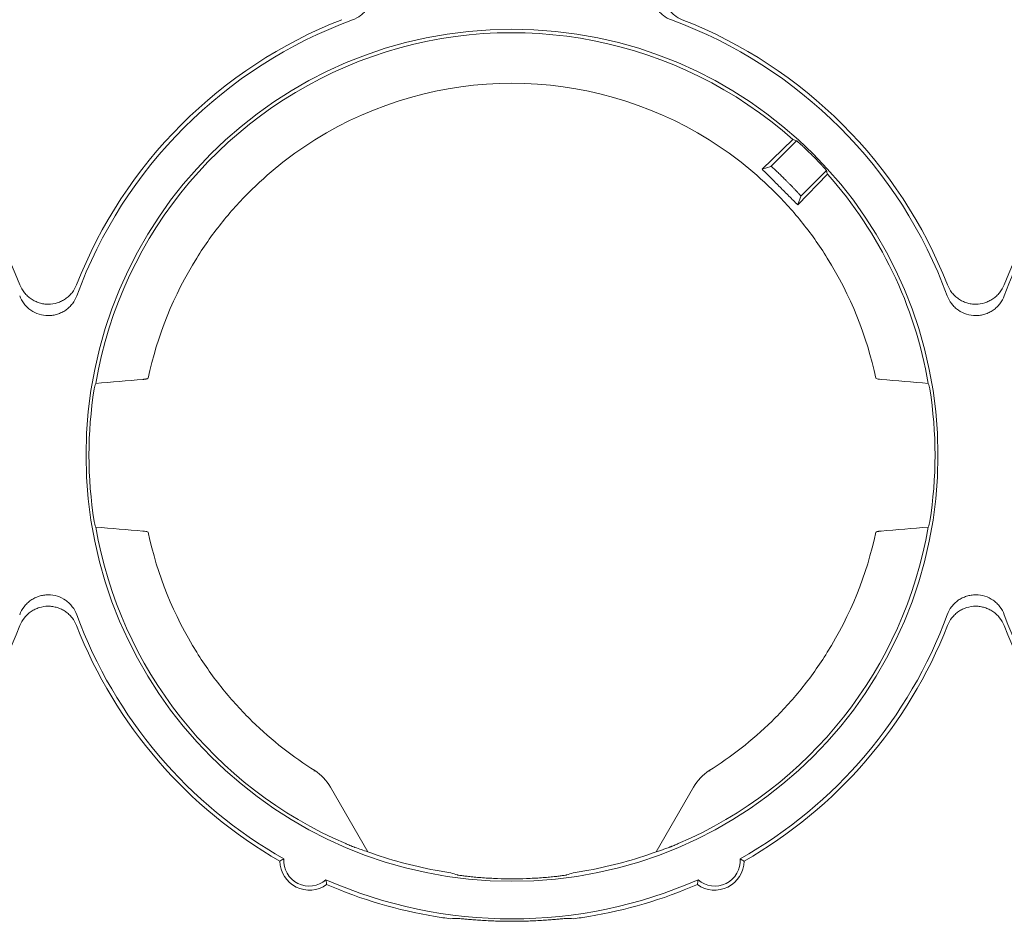
# Paper-space layout 'Sheet 1' of a CAD drawing. Units: inches. Extents: x 0 to 2.83, y 0 to 1.83.
# Drawn here: x 1.2 to 1.28, y 1.25 to 1.32 of the extents above; entities that cross this region are included whole.
import ezdxf

# ---------------------------------------------------------------- set-up
doc = ezdxf.new("R2010")
doc.units = ezdxf.units.IN
doc.header["$MEASUREMENT"] = 0

psp = doc.layouts.new('Sheet 1')

# ---------------------------------------------------------------- linework, layer by layer
at = {"color": 7, "linetype": 'Continuous', "lineweight": 15}
for p, q in [((1.266876687410499, 1.309086948561053), (1.264394580864546, 1.306689754306124)), ((1.267176714124049, 1.309000998038663), (1.265101058469874, 1.306925342384487)), ((1.26844415974779, 1.307814095506658), (1.26840575546208, 1.307852499801452)), ((1.265101058469874, 1.306925342384487), (1.264394580654821, 1.30668975410346)), ((1.267517002335367, 1.304509398518993), (1.269592657703935, 1.306585053884995)), ((1.26728141406289, 1.303802920726207), (1.269678608178583, 1.306285027126268)), ((1.266369027019189, 1.305738962778056), (1.266330622728937, 1.305777367068309)), ((1.267281414061208, 1.303802920724536), (1.267517002335367, 1.304509398518993)), ((1.214649134553753, 1.289749845113763), (1.214711676763725, 1.289777393159534)), ((1.273647143438198, 1.289749845113764), (1.273584601228228, 1.289777393159534)), ((1.214649133520531, 1.277363129380631), (1.214711675723703, 1.277335581334859)), ((1.273647144471423, 1.277363129380632), (1.273584602268251, 1.27733558133486)), ((1.229455020382226, 1.256712838322468), (1.232481584446507, 1.251470675590774)), ((1.255814693545448, 1.251470675590775), (1.258841257609727, 1.256712838322467))]:
    psp.add_line(p, q, dxfattribs=at)
psp.add_circle((1.244148138995977, 1.283556484786575), 0.03446825433060074, dxfattribs=at)
for centre, radius, start, end in [((1.169098918195451, 1.283556487247205), 0.03783259410801099, 21.36311238149877, 68.63687509483668), ((1.244148138995977, 1.283556484786575), 0.03783259410801085, 111.3631050741697, 158.6368838614026), ((1.244148138995977, 1.283556484786575), 0.03750533634777337, 110.1296331577053, 159.8703554552989), ((1.244148138995977, 1.283556484786575), 0.03750533634777348, 20.12964454470116, 69.87035807572599), ((1.244148138995977, 1.283556484786575), 0.03783259410801103, 21.36311613859741, 68.63688615926166), ((1.319197359796503, 1.283556487247205), 0.03783259410801113, 111.3631161385994, 158.6368876185017), ((1.319197359796503, 1.283556487247205), 0.03750533634777353, 110.1296445447039, 159.8703592123984), ((1.244148138995977, 1.283556484786575), 0.03418174210957916, 48.32285914237728, 170.2095789372341), ((1.244148138995977, 1.283556484786575), 0.03008662509713461, 57.99748706744251, 122.0025129325571), ((1.244148138995977, 1.283556484786575), 0.03418174210957921, 9.790421062765873, 41.67712722441725), ((1.244148138995977, 1.283556484786575), 0.03008662509713447, 147.9974870674413, 168.0670678490168), ((1.244148138995977, 1.283556484786575), 0.03008662509713468, 11.93293215098313, 32.00251293255691), ((1.244148138995977, 1.283556484786575), 0.03422689093818635, 170.9906203125668, 189.0093713463733), ((1.244148138995977, 1.283556484786575), 0.03422689093818646, 350.9906286536295, 9.009379687433253), ((1.244148138995977, 1.283556484786575), 0.03418174210957934, 189.7904126918191, 246.8183517297635), ((1.244148138995977, 1.283556484786575), 0.03008662509713461, 191.9329225721691, 212.0025129325583), ((1.244148138995977, 1.283556484786575), 0.03418174210957934, 293.1816482702382, 350.2095873081842), ((1.244148138995977, 1.283556484786575), 0.0300866250971348, 327.9974870674436, 348.0670774278334), ((1.244148138995977, 1.283556484786575), 0.03750533634777334, 200.1296407876036, 240.5344018570802), ((1.244148138995977, 1.283556484786575), 0.03750533634777347, 299.4655981429214, 339.8703592123984), ((1.319197359796503, 1.283556487247205), 0.03750533634777347, 200.1296445447015, 240.5344024821936), ((1.169098918195451, 1.283556487247205), 0.03783259410801065, 299.7649974022668, 338.6368838614033), ((1.244148138995977, 1.283556484786575), 0.03783259410801082, 201.363112381499, 240.2350025974062), ((1.244148138995977, 1.283556484786575), 0.03783259410801078, 299.7649974022674, 338.6368876185034), ((1.319197359796503, 1.283556487247205), 0.03783259410801094, 201.3631161385985, 240.235002477663), ((1.227743939520911, 1.250748085836444), 0.002050524934383901, 175.6835515827026, 311.1863460631448), ((1.244148138995977, 1.283556484786575), 0.03414099657036294, 250.0184902548421, 259.5018176492687), ((1.244148138995977, 1.283556484786575), 0.03414099657018182, 280.4981823507574, 289.9815097451624), ((1.260552338471042, 1.250748085836444), 0.002050524934383901, 228.8136539368615, 4.316448417297384), ((1.227743939520911, 1.250748085836444), 0.002377782695181947, 180.7927775769491, 306.0771200662454), ((1.260552338471042, 1.250748085836444), 0.002377782695182035, 233.922879931104, 359.2072224204003), ((1.244148138995977, 1.283556484786575), 0.03426826318407829, 268.0364535769318, 271.9635464230353), ((1.244148138995977, 1.283556484786575), 0.03750533634758652, 246.3354957887654, 293.6645042112365), ((1.244148138995977, 1.283556484786575), 0.03783259410801089, 246.6348950481112, 260.5361465303787), ((1.244148138995977, 1.283556484786575), 0.03783259410801082, 279.4638534695967, 293.365104951562), ((1.244148138995977, 1.283556484786575), 0.03770532749429568, 268.2155032878217, 271.7844967121574)]:
    psp.add_arc(centre, radius, start, end, dxfattribs=at)
for centre, major_axis, ratio, start_param, end_param in [((1.26072641260466, 1.266978211177892), (-0.03315907262913464, 0.03315907262913731), 0.8660473883121684, 5.278544549263857, 5.285455869178862), ((1.227569863473865, 1.300134760308687), (0.03315907645628724, -0.0331590764562848), 0.8660473883123774, 0.9977292377332211, 1.004640557690596), ((1.244148138995977, 1.280054226396225), (9.992007221626409e-15, 0.03511086840560806), 0.9950126761823092, 1.302288036317997, 1.315634367787729), ((1.244148138995977, 1.280054226396225), (9.992007221626409e-15, 0.03511086840560806), 0.9950126761823092, 4.967550939392439, 4.980897270862168), ((1.244148138995977, 1.287058743127468), (-9.992007221626409e-15, 0.03511086790978801), 0.9950126761823118, 1.825958143176978, 1.839304474324481), ((1.244148138995977, 1.287058743127468), (-9.992007221626409e-15, 0.03511086790978801), 0.9950126761823055, 4.443880832854582, 4.457227164002077), ((1.244431323311308, 1.283556484786575), (0.03419485789455545, 0), 0.9999657078878599, 4.521024315338844, 4.558779858811), ((1.250138323908643, 1.283556484786575), (0.03597307728409627, 0), 0.9860383208802337, 4.403407180258481, 4.419130645538138), ((1.238157954083311, 1.283556484786575), (0.03597307728409338, 0), 0.9860383208802265, 5.005647315129547, 5.021370780511947), ((1.243835233981083, 1.283556484786575), (0.03778366929062815, 0), 0.999965707887845, 4.555388010937181, 4.589382616316067), ((1.237811584329298, 1.283556484786575), (0.03805314427896889, 0), 0.986038320880234, 4.74886525669022, 4.763073900818561), ((1.250484693662656, 1.283556484786575), (0.038053144278972, 0), 0.9860383208802294, 4.661704059950404, 4.675912703489269), ((1.24446104401087, 1.283556484786575), (0.03778366929062815, 0), 0.9999657078878509, 4.835395343851555, 4.869389949831763)]:
    psp.add_ellipse(centre, major_axis=major_axis, ratio=ratio, start_param=start_param, end_param=end_param, dxfattribs=at)
for points, knots in [([(1.23124085244854, 1.323391335123115), (1.231477824438728, 1.323304476647302), (1.231695685192311, 1.323184239026961), (1.231994233257423, 1.322954554058649), (1.232088131741705, 1.322870053300726), (1.232260146133762, 1.322689877862996), (1.232339036566706, 1.322593630744978), (1.232482404546513, 1.322388662478644), (1.232546990948171, 1.322279364329488), (1.232657223300585, 1.322055388024426), (1.232703526166479, 1.321939921037319), (1.232778547550619, 1.321702046080157), (1.232807376279726, 1.321578538267262), (1.232845419616661, 1.321331011726931), (1.2328548808578, 1.321206880148866), (1.232855076587872, 1.32083339949453), (1.23281637935979, 1.320580942080761), (1.232667182880736, 1.320106208734096), (1.232554447572265, 1.319876915774214), (1.232340727553692, 1.319570791319949), (1.232261934918835, 1.319474328527136), (1.232088902317467, 1.319292812995998), (1.231994762960797, 1.319208155852977), (1.231698597508087, 1.318979983717359), (1.231477824214207, 1.318857718168068), (1.231240852095401, 1.318770859686202)], [0, 0, 0, 0, 0.1249999999999975, 0.1249999999999975, 0.1874999999999963, 0.1874999999999963, 0.249999999999995, 0.249999999999995, 0.3124999999999938, 0.3124999999999938, 0.3749999999999925, 0.3749999999999925, 0.4374999999999912, 0.4374999999999912, 0.49999999999999, 0.49999999999999, 0.6249999999999989, 0.6249999999999989, 0.7500000000000079, 0.7500000000000079, 0.8125000000000077, 0.8125000000000077, 0.8750000000000073, 0.8750000000000073, 1, 1, 1, 1]), ([(1.257055431285222, 1.318770857711068), (1.256818459295006, 1.31885771618685), (1.256600598541392, 1.318977953807167), (1.256302050476228, 1.319207638775453), (1.256208151991928, 1.319292139533369), (1.256036137599837, 1.319472314971087), (1.255957247166876, 1.319568562089102), (1.255813879187035, 1.319773530355433), (1.25574929278536, 1.319882828504588), (1.255639060432915, 1.320106804809653), (1.255592757567007, 1.320222271796762), (1.255517736182838, 1.320460146753933), (1.255488907453718, 1.320583654566835), (1.255450864116759, 1.320831181107177), (1.255441402875609, 1.320955312685248), (1.255441207145509, 1.32132879333961), (1.255479904373578, 1.321581250753397), (1.255629100852618, 1.322055984100101), (1.255741836161087, 1.322285277060003), (1.255955556179665, 1.322591401514293), (1.256034348814526, 1.322687864307116), (1.256207381415904, 1.322869379838272), (1.256301520772576, 1.322954036981297), (1.256597686225302, 1.323182209116931), (1.256818459519202, 1.323304474666234), (1.257055431638024, 1.323391333148104)], [0, 0, 0, 0, 0.1250000000000101, 0.1250000000000101, 0.1875000000000117, 0.1875000000000117, 0.2500000000000133, 0.2500000000000133, 0.3125000000000149, 0.3125000000000149, 0.3750000000000165, 0.3750000000000165, 0.4375000000000182, 0.4375000000000182, 0.5000000000000198, 0.5000000000000198, 0.6250000000000344, 0.6250000000000344, 0.750000000000049, 0.750000000000049, 0.8125000000000385, 0.8125000000000385, 0.8750000000000281, 0.8750000000000281, 1, 1, 1, 1]), ([(1.25792969492311, 1.3233725695054), (1.257698659684785, 1.323282199362871), (1.25748679516276, 1.323159957673291), (1.257197269389363, 1.322929594244445), (1.257106109235523, 1.322845056178229), (1.256939418450358, 1.3226655705063), (1.256863085705056, 1.322570017637562), (1.25672456129167, 1.322367195907709), (1.256662108068285, 1.322259129318339), (1.256555524328904, 1.322037804034714), (1.256510848777125, 1.32192395282975), (1.256438579950976, 1.321689928935298), (1.256410863006831, 1.321568776917378), (1.256374186458115, 1.321324804565577), (1.256365154212337, 1.321202660180673), (1.256365263639098, 1.320835764502122), (1.256402845281754, 1.32058746558695), (1.25651132618378, 1.320236950988878), (1.256556095963604, 1.320122969497072), (1.256663280166167, 1.319900861174788), (1.256725639344375, 1.319793265962345), (1.256863942757358, 1.319591070487255), (1.2569403042091, 1.319495541693463), (1.257107554102796, 1.319315705028196), (1.25719921341101, 1.319230928672094), (1.257487398989227, 1.319001997117937), (1.257698659484835, 1.318879991344532), (1.25792969457317, 1.318789621219992)], [0, 0, 0, 0, 0.1250000000000019, 0.1250000000000019, 0.1875000000000029, 0.1875000000000029, 0.2500000000000038, 0.2500000000000038, 0.3125000000000048, 0.3125000000000048, 0.3750000000000058, 0.3750000000000058, 0.4375000000000067, 0.4375000000000067, 0.5000000000000077, 0.5000000000000077, 0.6249999999999979, 0.6249999999999979, 0.6875000000000056, 0.6875000000000056, 0.7500000000000132, 0.7500000000000132, 0.8125000000000208, 0.8125000000000208, 0.8750000000000284, 0.8750000000000284, 1, 1, 1, 1]), ([(1.228203537719739, 1.309070690631037), (1.226463126187972, 1.307983054664636), (1.224732824811127, 1.306652969102865), (1.222288992043406, 1.304261120860942), (1.221500138561569, 1.303398225383215), (1.220001012790118, 1.301543782793213), (1.21929080749811, 1.300552202174317), (1.218633933151516, 1.299501086062814)], [0, 0, 0, 0, 0.4999999999999911, 0.4999999999999911, 0.7499999999999956, 0.7499999999999956, 1, 1, 1, 1]), ([(1.269662344840438, 1.299501086062813), (1.269005470493844, 1.300552202174316), (1.268295265201837, 1.301543782793213), (1.266796139430386, 1.303398225383215), (1.266007285948549, 1.304261120860942), (1.263563453180827, 1.306652969102865), (1.261833151803982, 1.307983054664636), (1.260092740272215, 1.309070690631037)], [0, 0, 0, 0, 0.25, 0.25, 0.5, 0.5, 1, 1, 1, 1]), ([(1.268405755462152, 1.307852499801524), (1.268328043315697, 1.307930089128098), (1.268251180435236, 1.308005955171641), (1.268099122602525, 1.308154423362442), (1.268023152638743, 1.308227761451625), (1.26787724180597, 1.308367135498589), (1.26780761168867, 1.308432896209096), (1.267675088739042, 1.308556837858905), (1.267611840864569, 1.308615332303078), (1.267497641666105, 1.308719966606499), (1.267446005873245, 1.308766753182809), (1.267354063584301, 1.308849279986963), (1.267314330662374, 1.308884499198896), (1.26721751248789, 1.308969308942611), (1.267180916138121, 1.308999779579491), (1.267176714124042, 1.309000998038655)], [0, 0, 0, 0, 0.1249999999999995, 0.1249999999999995, 0.249999999999999, 0.249999999999999, 0.3749999999999985, 0.3749999999999985, 0.499999999999998, 0.499999999999998, 0.6249999999999976, 0.6249999999999976, 0.749999999999997, 0.749999999999997, 1, 1, 1, 1]), ([(1.269592657704487, 1.306585053883037), (1.269592048478609, 1.306587154900084), (1.269584294703103, 1.306597130559342), (1.269555043193254, 1.306632130407539), (1.269533213671444, 1.306657532826877), (1.269476404624704, 1.306722394160466), (1.269441739210555, 1.306761503595679), (1.269359861748924, 1.306852740363494), (1.26931214875407, 1.306905407201933), (1.269207586728528, 1.307019535789663), (1.269150438527259, 1.307081340525076), (1.269026020993052, 1.307214397655215), (1.268959225985572, 1.307285123844602), (1.268751665942476, 1.30750243968804), (1.268599338879816, 1.307658670660802), (1.268444159747887, 1.307814095506766)], [0, 0, 0, 0, 0.1249999999999894, 0.1249999999999894, 0.2499999999999788, 0.2499999999999788, 0.3749999999999682, 0.3749999999999682, 0.4999999999999576, 0.4999999999999576, 0.6249999999999469, 0.6249999999999469, 0.7499999999999364, 0.7499999999999364, 1, 1, 1, 1]), ([(1.264394580654821, 1.306689754103459), (1.264514573166605, 1.306569225407947), (1.26475445190868, 1.306328274773334), (1.265114853447378, 1.305966813641809), (1.265475426117265, 1.305605583920509), (1.265836227693786, 1.305244567761936), (1.26619724385666, 1.304883766188006), (1.266558473583918, 1.304523193519052), (1.266919934723213, 1.304162791979478), (1.267160885362713, 1.303922913237099), (1.267281414061231, 1.303802920724604)], [0, 0, 0, 0, 0.1251293401230649, 0.2501478488872842, 0.3750924156566743, 0.4999999953078307, 0.6249075755461546, 0.7498521440765412, 0.8748706557740002, 1, 1, 1, 1]), ([(1.265101058469874, 1.306925342384487), (1.265103109884612, 1.30692525382398), (1.265107143176254, 1.306925079704944), (1.265120301037312, 1.306917524232833), (1.26513782969977, 1.306905333849404), (1.265159611180048, 1.306888620942211), (1.265184905925153, 1.306868126499639), (1.265213157356585, 1.30684440675392), (1.265243794051492, 1.306818033237628), (1.265276284527751, 1.306789537424341), (1.265310126903289, 1.306759421245781), (1.2653448536626, 1.30672815217531), (1.26538003221982, 1.306696163074496), (1.265415263562074, 1.306663852167128), (1.26545018789744, 1.306631582157485), (1.265512516684182, 1.306573578616314), (1.26560814869384, 1.306483465914108), (1.265744021960493, 1.306353558622253), (1.265886918324582, 1.306215308062177), (1.266033949492874, 1.306071574123351), (1.266182467426568, 1.305925130455352), (1.26628154277505, 1.305826317190959), (1.266330622728937, 1.305777367068309)], [0, 0, 0, 0, 0.04583033344909994, 0.09010713309144662, 0.1328303432196455, 0.173999911353677, 0.2136157883936187, 0.2516779288035369, 0.2881862908344869, 0.3231408367971162, 0.3565415333975693, 0.3883883521554303, 0.4186812699287288, 0.4474202695810374, 0.4746053408389633, 0.5002364814098172, 0.5872498372642744, 0.6727737973528165, 0.7568095229634735, 0.839358246297757, 0.9204212754763645, 1, 1, 1, 1]), ([(1.26636902701919, 1.305738962778057), (1.266395628968849, 1.305712322541365), (1.266449105020559, 1.305658769523895), (1.266529112072799, 1.30557814731348), (1.266609001479741, 1.305497278259084), (1.266688348957801, 1.305416549694289), (1.266766735994207, 1.305336390188054), (1.266843721894121, 1.305257237674611), (1.266918854151898, 1.305179545501544), (1.266991668409756, 1.305103777446891), (1.267061692843244, 1.305030406815691), (1.267128446938529, 1.304959908706095), (1.267193523074316, 1.304890576251121), (1.267258178029821, 1.304820842981524), (1.267322539516425, 1.304750350653136), (1.267383986029868, 1.304681707861734), (1.267439010164815, 1.304618414787169), (1.26748302869897, 1.304565051459014), (1.267513267181299, 1.304524411217516), (1.267515728016022, 1.304514520388615), (1.267517002335367, 1.304509398518993)], [0, 0, 0, 0, 0.0432385043762407, 0.08691936213103076, 0.1310428202598036, 0.1756091181934191, 0.2206184880899825, 0.2660711551127944, 0.3119673376951389, 0.3583072477928472, 0.4050910911250631, 0.4523190674040869, 0.4999913705547927, 0.5527904402163759, 0.611801976038316, 0.6770248403063072, 0.7484576898240571, 0.8260989955368618, 0.9099470549005285, 1, 1, 1, 1]), ([(1.204332054980126, 1.297338041926394), (1.204422425145634, 1.297107006716175), (1.204544666851283, 1.296895142223635), (1.204775030293639, 1.296605616496258), (1.204859568363354, 1.296514456356995), (1.205039054038641, 1.296347765600625), (1.205134606907367, 1.296271432869501), (1.205337428633581, 1.296132908483776), (1.205445495220032, 1.296070455273408), (1.205666820496771, 1.29596387155749), (1.205780671696788, 1.295919196016749), (1.206014695578195, 1.295846927210861), (1.206135847587016, 1.295819210276027), (1.206379819925664, 1.295782533742273), (1.206501964302787, 1.295773501502945), (1.206868859954459, 1.295773610945098), (1.207117158850362, 1.295811192592639), (1.207467673421809, 1.29591967349431), (1.207581654904031, 1.295964443272482), (1.207803763206002, 1.296071627467668), (1.207911358413234, 1.296133986643164), (1.208113553875464, 1.296272290047032), (1.208209082662577, 1.29634865149264), (1.208388919314664, 1.296515901370009), (1.208473695666302, 1.296607560669724), (1.208702627215831, 1.296895746228805), (1.208824632987952, 1.29710700670867), (1.208915003115272, 1.297338041776801)], [0, 0, 0, 0, 0.1250000000000295, 0.1250000000000295, 0.1875000000000397, 0.1875000000000397, 0.2500000000000499, 0.2500000000000499, 0.3125000000000601, 0.3125000000000601, 0.3750000000000703, 0.3750000000000703, 0.4375000000000805, 0.4375000000000805, 0.5000000000000907, 0.5000000000000907, 0.6250000000001111, 0.6250000000001111, 0.6875000000000975, 0.6875000000000975, 0.7500000000000838, 0.7500000000000838, 0.8125000000000702, 0.8125000000000702, 0.8750000000000564, 0.8750000000000564, 1, 1, 1, 1]), ([(1.279381274876942, 1.297338041776132), (1.279471645057601, 1.29710700657184), (1.279593886777143, 1.296895142087319), (1.279824250238488, 1.296605616375051), (1.279908788314181, 1.296514456241334), (1.2800882740004, 1.296347765496736), (1.280183826874132, 1.296271432771879), (1.28038664860943, 1.296132908399458), (1.280494715199976, 1.296070455196178), (1.280716040483704, 1.295963871494776), (1.28082989168665, 1.295919195961502), (1.281063915572796, 1.295846927170962), (1.281185067583434, 1.295819210244074), (1.281429039924485, 1.29578253372632), (1.2815511843022, 1.295773501495001), (1.281918079953863, 1.295773610961213), (1.2821663788473, 1.295811192625034), (1.282516893411632, 1.295919673549687), (1.282630874890918, 1.295964443335331), (1.28285298318586, 1.296071627545079), (1.282960578389003, 1.296133986727628), (1.283162773842164, 1.296272290144752), (1.28325830262427, 1.296348651596622), (1.28343813926539, 1.296515901485781), (1.283522915611019, 1.296607560791053), (1.283751847141652, 1.296895746365142), (1.28387385289992, 1.297107006853006), (1.28396422301209, 1.297338041927062)], [0, 0, 0, 0, 0.124999999999979, 0.124999999999979, 0.187499999999973, 0.187499999999973, 0.2499999999999671, 0.2499999999999671, 0.3124999999999611, 0.3124999999999611, 0.3749999999999551, 0.3749999999999551, 0.4374999999999492, 0.4374999999999492, 0.4999999999999432, 0.4999999999999432, 0.6249999999999312, 0.6249999999999312, 0.6874999999999475, 0.6874999999999475, 0.7499999999999637, 0.7499999999999637, 0.81249999999998, 0.81249999999998, 0.8749999999999963, 0.8749999999999963, 1, 1, 1, 1]), ([(1.208933766661676, 1.296463778686016), (1.208846908181352, 1.29622680671706), (1.208726670562114, 1.296008945983523), (1.208496985604206, 1.295710397946466), (1.208412484850279, 1.295616499469967), (1.208232309423202, 1.295444485092443), (1.208136062311696, 1.295365594666052), (1.207931094061024, 1.295222226697639), (1.207821795919858, 1.295157640300003), (1.207597819631153, 1.29504740795298), (1.207482352653084, 1.295001105088783), (1.207244477715905, 1.294926083705559), (1.207120969913949, 1.29489725497545), (1.206873443390665, 1.294859211633026), (1.206749311821603, 1.294849750388025), (1.206375831195731, 1.294849554642044), (1.206123373797271, 1.294888251853801), (1.205648640475824, 1.29503744829117), (1.20541934752489, 1.295150183573482), (1.205113223073273, 1.295363903550649), (1.205016760280941, 1.29544269617044), (1.204835244749201, 1.295615728738082), (1.204750587600053, 1.295709868081458), (1.204522415446635, 1.296006033490403), (1.204400149883352, 1.296226806747189), (1.204313291376255, 1.296463778837168)], [0, 0, 0, 0, 0.1250000000000272, 0.1250000000000272, 0.1875000000000269, 0.1875000000000269, 0.2500000000000267, 0.2500000000000267, 0.3125000000000265, 0.3125000000000265, 0.3750000000000262, 0.3750000000000262, 0.437500000000026, 0.437500000000026, 0.5000000000000258, 0.5000000000000258, 0.6250000000000253, 0.6250000000000253, 0.7500000000000248, 0.7500000000000248, 0.8125000000000279, 0.8125000000000279, 0.8750000000000309, 0.8750000000000309, 1, 1, 1, 1]), ([(1.283982986615823, 1.296463778837508), (1.283896128151039, 1.296226806862855), (1.283775890546088, 1.296008946121431), (1.283546205607758, 1.295710398069308), (1.283461704859989, 1.295616499587266), (1.283281529444192, 1.295444485197924), (1.28318528233786, 1.29536559476522), (1.282980314096589, 1.295222226783364), (1.282871015959658, 1.295157640378558), (1.282647039678181, 1.295047408016846), (1.282531572703148, 1.295001105145076), (1.282293697770888, 1.294926083746251), (1.282170189970821, 1.294897255008042), (1.28192266345003, 1.294859211649384), (1.281798531881587, 1.294849750396244), (1.281425051255725, 1.294849554625771), (1.281172593854726, 1.294888251820974), (1.280697860523493, 1.295037448227216), (1.280468567565166, 1.295150183494495), (1.280162443099534, 1.295363903451593), (1.280065980302035, 1.29544269606506), (1.27988446475895, 1.295615728620803), (1.279799807603629, 1.29570986795863), (1.279571635430793, 1.296006033352617), (1.279449369853036, 1.29622680660139), (1.279362511330401, 1.296463778685676)], [0, 0, 0, 0, 0.1250000000000428, 0.1250000000000428, 0.1875000000000458, 0.1875000000000458, 0.2500000000000489, 0.2500000000000489, 0.312500000000052, 0.312500000000052, 0.375000000000055, 0.375000000000055, 0.4375000000000581, 0.4375000000000581, 0.5000000000000612, 0.5000000000000612, 0.6250000000000215, 0.6250000000000215, 0.7499999999999819, 0.7499999999999819, 0.8124999999999842, 0.8124999999999842, 0.8749999999999866, 0.8749999999999866, 1, 1, 1, 1]), ([(1.214288435817686, 1.289692453138087), (1.214311120333964, 1.289694437354812), (1.214355784675878, 1.289698344148906), (1.214415176862074, 1.289704560561057), (1.214467775390507, 1.28971091113248), (1.214513387333275, 1.289717393812764), (1.214552406665024, 1.2897239562653), (1.214585176144126, 1.289730544270528), (1.214611955588171, 1.289737090950983), (1.214633560625159, 1.289743525774064), (1.214644012349345, 1.289747766707593), (1.214649134553692, 1.289749845113775)], [0, 0, 0, 0, 0.1267762533731366, 0.2496142239833496, 0.3685228482656159, 0.4835112693926696, 0.5945889430558207, 0.7017657644104083, 0.8050522182479986, 0.9044595554467999, 1, 1, 1, 1]), ([(1.273647143438262, 1.289749845113765), (1.273672003938318, 1.289738890063896), (1.273715427676162, 1.289728554657824), (1.273837969430269, 1.289709075326323), (1.273915731769899, 1.289700210207744), (1.274007842174268, 1.289692453138087)], [0, 0, 0, 0, 0.5, 0.5, 1, 1, 1, 1]), ([(1.214649133520467, 1.27736312938063), (1.214624273023368, 1.277374084430384), (1.214580849289281, 1.277384419836408), (1.214458307543081, 1.277403899167915), (1.214380545207356, 1.277412764286567), (1.214288434806404, 1.277420521356306)], [0, 0, 0, 0, 0.5, 0.5, 1, 1, 1, 1]), ([(1.27400784318555, 1.277420521356307), (1.273985158668806, 1.277418537139437), (1.273940494326269, 1.277414630345083), (1.273881102140489, 1.277408413932537), (1.273828503613754, 1.277402063360812), (1.273782891673729, 1.277395580680344), (1.273743872345447, 1.277389018227763), (1.273711102870227, 1.277382430222643), (1.273684323430154, 1.277375883542455), (1.273662718396996, 1.277369448719798), (1.273652266674796, 1.277365207786608), (1.273647144471484, 1.277363129380618)], [0, 0, 0, 0, 0.1267762610499474, 0.2496142374618615, 0.3685228656531457, 0.4835112887781101, 0.5945889625088764, 0.701765781980577, 0.805052231963662, 0.904459563313812, 1, 1, 1, 1]), ([(1.20431329052975, 1.270649193347761), (1.204400149010076, 1.270886165316716), (1.204520386629315, 1.271104026050251), (1.204750071587224, 1.271402574087307), (1.204834572341152, 1.271496472563805), (1.205014747768229, 1.271668486941328), (1.205110994879734, 1.271747377367718), (1.205315963130407, 1.271890745336129), (1.205425261271572, 1.271955331733766), (1.205649237560277, 1.272065564080788), (1.205764704538346, 1.272111866944985), (1.206002579475524, 1.272186888328209), (1.20612608727748, 1.272215717058318), (1.206373613800764, 1.272253760400742), (1.206497745369825, 1.272263221645743), (1.206871225995697, 1.272263417391725), (1.207123683394155, 1.272224720179969), (1.207598416715602, 1.272075523742601), (1.207827709666535, 1.271962788460291), (1.208133834118153, 1.271749068483125), (1.208230296910485, 1.271670275863335), (1.208411812442225, 1.271497243295695), (1.208496469591374, 1.271403103952319), (1.208724641744793, 1.271106938543376), (1.208846907308075, 1.270886165286591), (1.208933765815173, 1.270649193196613)], [0, 0, 0, 0, 0.1250000000000347, 0.1250000000000347, 0.1875000000000521, 0.1875000000000521, 0.2500000000000694, 0.2500000000000694, 0.3125000000000868, 0.3125000000000868, 0.3750000000001041, 0.3750000000001041, 0.4375000000001215, 0.4375000000001215, 0.5000000000001389, 0.5000000000001389, 0.6250000000001279, 0.6250000000001279, 0.7500000000001168, 0.7500000000001168, 0.8125000000000991, 0.8125000000000991, 0.8750000000000814, 0.8750000000000814, 1, 1, 1, 1]), ([(1.279362512176657, 1.270649193196276), (1.27944937064144, 1.270886165170931), (1.279569608246389, 1.271104025912358), (1.279799293184716, 1.271402573964485), (1.279883793932485, 1.271496472446529), (1.280063969348281, 1.271668486835874), (1.280160216454613, 1.271747377268579), (1.280365184695884, 1.271890745250438), (1.280474482832815, 1.271955331655244), (1.280698459114293, 1.272065564016959), (1.280813926089327, 1.27211186688873), (1.281051801021588, 1.272186888287557), (1.281175308821654, 1.272215717025766), (1.281422835342447, 1.272253760384424), (1.28154696691089, 1.272263221637565), (1.281920447536755, 1.272263417408037), (1.282172904937755, 1.272224720212832), (1.282647638268991, 1.272075523806586), (1.282876931227318, 1.271962788539305), (1.283183055692949, 1.271749068582202), (1.283279518490449, 1.271670275968734), (1.283461034033534, 1.271497243412988), (1.283545691188853, 1.27140310407516), (1.283773863361688, 1.271106938681169), (1.283896128939445, 1.270886165432393), (1.283982987462078, 1.270649193348104)], [0, 0, 0, 0, 0.1250000000000194, 0.1250000000000194, 0.1875000000000201, 0.1875000000000201, 0.2500000000000208, 0.2500000000000208, 0.3125000000000214, 0.3125000000000214, 0.3750000000000221, 0.3750000000000221, 0.4375000000000228, 0.4375000000000228, 0.5000000000000235, 0.5000000000000235, 0.6250000000000249, 0.6250000000000249, 0.7500000000000263, 0.7500000000000263, 0.8125000000000082, 0.8125000000000082, 0.8749999999999901, 0.8749999999999901, 1, 1, 1, 1]), ([(1.208915002211301, 1.269774930107393), (1.208824632045792, 1.270005965317611), (1.208702390340142, 1.270217829810149), (1.208472026897784, 1.270507355537523), (1.208387488828069, 1.270598515676785), (1.208208003152781, 1.270765206433152), (1.208112450284055, 1.270841539164275), (1.20790962855784, 1.270980063549997), (1.207801561971389, 1.271042516760363), (1.207580236694651, 1.27114910047628), (1.207466385494634, 1.27119377601702), (1.207232361613227, 1.271266044822906), (1.207111209604407, 1.271293761757738), (1.20686723726576, 1.271330438291491), (1.206745092888638, 1.271339470530818), (1.206378197236966, 1.271339361088665), (1.206129898341066, 1.271301779441124), (1.20577938376962, 1.271193298539455), (1.205665402287398, 1.271148528761283), (1.205443293985428, 1.2710413445661), (1.205335698778196, 1.270978985390605), (1.205133503315966, 1.270840681986739), (1.205037974528853, 1.270764320541133), (1.204858137876766, 1.270597070663765), (1.204773361525127, 1.270505411364051), (1.204544429975597, 1.270217225804973), (1.204422424203476, 1.27000596532511), (1.204332054076156, 1.269774930256979)], [0, 0, 0, 0, 0.125000000000034, 0.125000000000034, 0.1875000000000367, 0.1875000000000367, 0.2500000000000393, 0.2500000000000393, 0.3125000000000419, 0.3125000000000419, 0.3750000000000446, 0.3750000000000446, 0.4375000000000472, 0.4375000000000472, 0.5000000000000498, 0.5000000000000498, 0.6250000000000085, 0.6250000000000085, 0.6875000000000102, 0.6875000000000102, 0.7500000000000118, 0.7500000000000118, 0.8125000000000133, 0.8125000000000133, 0.8750000000000149, 0.8750000000000149, 1, 1, 1, 1]), ([(1.283964223915535, 1.269774930257654), (1.283873853734876, 1.270005965461945), (1.283751612015334, 1.270217829946466), (1.283521248553989, 1.270507355658733), (1.283436710478296, 1.27059851579245), (1.283257224792077, 1.270765206537046), (1.283161671918345, 1.270841539261903), (1.282958850183046, 1.270980063634323), (1.2828507835925, 1.271042516837602), (1.282629458308772, 1.271149100539004), (1.282515607105827, 1.271193776072277), (1.282281583219681, 1.271266044862817), (1.282160431209042, 1.271293761789704), (1.281916458867991, 1.271330438307458), (1.281794314490278, 1.271339470538777), (1.281427418838614, 1.271339361072565), (1.281179119945178, 1.271301779408743), (1.280828605380847, 1.271193298484091), (1.280714623901561, 1.271148528698447), (1.280492515606619, 1.2710413444887), (1.280384920403476, 1.27097898530615), (1.280182724950315, 1.270840681889027), (1.280087196168209, 1.270764320437157), (1.279907359527089, 1.270597070547999), (1.279822583181461, 1.270505411242727), (1.279593651650827, 1.270217225668638), (1.27947164589256, 1.270005965180775), (1.27938127578039, 1.269774930106719)], [0, 0, 0, 0, 0.125000000000016, 0.125000000000016, 0.1875000000000186, 0.1875000000000186, 0.2500000000000213, 0.2500000000000213, 0.3125000000000239, 0.3125000000000239, 0.3750000000000266, 0.3750000000000266, 0.4375000000000293, 0.4375000000000293, 0.5000000000000319, 0.5000000000000319, 0.6249999999999907, 0.6249999999999907, 0.6874999999999922, 0.6874999999999922, 0.7499999999999938, 0.7499999999999938, 0.8124999999999953, 0.8124999999999953, 0.8749999999999969, 0.8749999999999969, 1, 1, 1, 1]), ([(1.218633933151515, 1.267611883510338), (1.219290801150382, 1.26656077755633), (1.220000999063982, 1.265569205938284), (1.22150010882717, 1.263714778793029), (1.222288953682187, 1.262851889760997), (1.224732759837295, 1.260460057055158), (1.226463042581705, 1.259129976728586), (1.228203436808605, 1.25804234200482)], [0, 0, 0, 0, 0.2500000000000018, 0.2500000000000018, 0.5000000000000036, 0.5000000000000036, 1, 1, 1, 1]), ([(1.260092841183349, 1.258042342004821), (1.261833235410249, 1.259129976728586), (1.263563518154659, 1.260460057055159), (1.266007324309767, 1.262851889760997), (1.266796169164784, 1.263714778793029), (1.268295278927972, 1.265569205938283), (1.269005476841571, 1.266560777556329), (1.269662344840438, 1.267611883510337)], [0, 0, 0, 0, 0.4999999999999964, 0.4999999999999964, 0.7499999999999982, 0.7499999999999982, 1, 1, 1, 1]), ([(1.230692582667142, 1.252134525562042), (1.230722886098157, 1.252121606776954), (1.230782141078534, 1.252096345533216), (1.230868660177208, 1.252060014820668), (1.230950152043055, 1.252026014913042), (1.231026193671581, 1.251994488905496), (1.23109638107829, 1.251965584045391), (1.231185315397559, 1.251929370470907), (1.23128578239627, 1.251889709727774), (1.23138259214159, 1.251851866861657), (1.231418876814122, 1.251838194361465), (1.231437486565369, 1.251831181983794)], [0, 0, 0, 0, 0.09301386322538058, 0.1818782380658472, 0.2668268819070474, 0.3481382224210628, 0.4261459264667123, 0.5012489465214083, 0.6616909060402607, 0.8264873941562569, 1, 1, 1, 1]), ([(1.232481584446365, 1.251470675591018), (1.232307604352167, 1.251528280048817), (1.231962758502854, 1.251642457813033), (1.231611519853486, 1.251768653823348), (1.231437486565369, 1.251831181983793)], [0, 0, 0, 0, 0.5045155525148035, 1, 1, 1, 1]), ([(1.256858791426585, 1.251831181983794), (1.256743040734854, 1.251789470433736), (1.256510129675184, 1.2517055393472), (1.25616212459026, 1.251585429069013), (1.255930965394469, 1.251509079180037), (1.255814693545589, 1.251470675591019)], [0, 0, 0, 0, 0.32932058109745, 0.6626518111279383, 1, 1, 1, 1]), ([(1.256858791426586, 1.251831181983793), (1.25686610778004, 1.251833891205879), (1.256880543701249, 1.251839236780942), (1.256910195593573, 1.251850636055084), (1.256945089944499, 1.251864165131757), (1.2569855020871, 1.25187992705957), (1.257030955308863, 1.251897753078088), (1.257081132685077, 1.251917594434814), (1.257157866110813, 1.251948330094129), (1.257272098968587, 1.251995304505577), (1.25743112014807, 1.252061271984751), (1.257544492607731, 1.252109395587623), (1.257603695342395, 1.252134525578632)], [0, 0, 0, 0, 0.07593840709116909, 0.1498343223093654, 0.2219862626581183, 0.2927150408106323, 0.3623645567589375, 0.4313013550507235, 0.4999126533227909, 0.6528317418575673, 0.8187098495363274, 0.9999999999999999, 0.9999999999999999, 0.9999999999999999, 0.9999999999999999]), ([(1.225366384436248, 1.250715186508347), (1.225422139139573, 1.250747717129975), (1.225530943574628, 1.250811200131358), (1.22564407252694, 1.250872520593286), (1.225699230761694, 1.250902418584606)], [0, 0, 0, 0, 0.5124304289266428, 1, 1, 1, 1]), ([(1.262929893555398, 1.25071518650809), (1.262916289824942, 1.250723204160552), (1.262902647167728, 1.250731202347475), (1.262888964117015, 1.250739180335216), (1.26283423191378, 1.250771092286404), (1.262778855531615, 1.25080268211118), (1.262722725283106, 1.250833894956565), (1.262681262870629, 1.250856951328206), (1.262639388722559, 1.250879801807294), (1.262597047230109, 1.25090241858452)], [3.503174054386211e-16, 3.503174054386211e-16, 3.503174054386211e-16, 3.503174054386211e-16, 0.00574782671197327, 0.00574782671197327, 0.00574782671197327, 0.02873913387864252, 0.02873913387864252, 0.02873913387864252, 0.04572240197035549, 0.04572240197035549, 0.04572240197035549, 0.04572240197035549]), ([(1.239739479217103, 1.249600006115341), (1.239750318356401, 1.249596778773099), (1.239780631410475, 1.249591052057388), (1.239878516658238, 1.249575123666717), (1.239946999281053, 1.249564793545354), (1.240119151506125, 1.249540680693314), (1.240221757246557, 1.249527037554577), (1.24045942560362, 1.249497541914446), (1.240596066187009, 1.249481528179702), (1.240892318160849, 1.249449481613743), (1.241052489770578, 1.249433356624888), (1.241397179290964, 1.249401903741274), (1.241581822044475, 1.249386614078323), (1.241960351136241, 1.249358967550446), (1.242156065768106, 1.24934642984486), (1.242560875137142, 1.249324574630087), (1.242766984262058, 1.249315439646346), (1.242973983483406, 1.249308342932081)], [0, 0, 0, 0, 0.1249999999999994, 0.1249999999999994, 0.2499999999999988, 0.2499999999999988, 0.374999999999999, 0.374999999999999, 0.4999999999999992, 0.4999999999999992, 0.6249999999999994, 0.6249999999999994, 0.7499999999999996, 0.7499999999999996, 0.8749999999999998, 0.8749999999999998, 1, 1, 1, 1]), ([(1.245322294508539, 1.249308342932145), (1.245529304376154, 1.249315440011404), (1.245732870011845, 1.249324468247342), (1.246133424406831, 1.249346033713781), (1.24633225545295, 1.249358713375438), (1.246713683538277, 1.24938654385367), (1.246894881906086, 1.249401546661517), (1.247238669303871, 1.24943286256409), (1.247402547003097, 1.249449335942982), (1.247699008692928, 1.24948139093839), (1.247832919163034, 1.249497070962777), (1.248071935574554, 1.249526700008289), (1.248176604464437, 1.249540613282199), (1.248347815727041, 1.249564582988479), (1.24841578589846, 1.249574815391513), (1.248515297969016, 1.249590982456593), (1.24854595943492, 1.249596778714735), (1.248556798767915, 1.249600006113214)], [0, 0, 0, 0, 0.125, 0.125, 0.25, 0.25, 0.375, 0.375, 0.5, 0.5, 0.625, 0.625, 0.75, 0.75, 0.875, 0.875, 1, 1, 1, 1]), ([(1.250368776492299, 1.249986984999832), (1.250157249291126, 1.249947043504675), (1.249733870137344, 1.249867099193369), (1.249309374874089, 1.249799330343236), (1.249096964438689, 1.249765419927245)], [0, 0, 0, 0, 0.4996164768233582, 1, 1, 1, 1]), ([(1.229144153108841, 1.248826302171947), (1.229142404992537, 1.248841995747789), (1.229140617947747, 1.248857708785714), (1.229138790507512, 1.24887344201893), (1.229131480746522, 1.24893637495223), (1.229123526777044, 1.248999629952828), (1.229114818904246, 1.249063261858866), (1.229108386554073, 1.249110265611832), (1.229101542448501, 1.249157475217741), (1.229094230974812, 1.249204918478037)], [3.500899977779959e-16, 3.500899977779959e-16, 3.500899977779959e-16, 3.500899977779959e-16, 0.00574782671197327, 0.00574782671197327, 0.00574782671197327, 0.02873913387864252, 0.02873913387864252, 0.02873913387864252, 0.04572240197035549, 0.04572240197035549, 0.04572240197035549, 0.04572240197035549]), ([(1.259152124882723, 1.248826302171855), (1.259159553207411, 1.248890424307441), (1.259174049467341, 1.249015557656316), (1.25919287046918, 1.249142853095319), (1.259202047016982, 1.249204918477967)], [0, 0, 0, 0, 0.5124304285102373, 1, 1, 1, 1]), ([(1.239739479224021, 1.246082812079131), (1.239750310475675, 1.246083353859577), (1.239780590817497, 1.246081559211454), (1.239878417351742, 1.246073766705478), (1.239946875232872, 1.246067682806911), (1.240119019257759, 1.24605206607689), (1.240221640692468, 1.246042639050452), (1.240459392116265, 1.246021426884128), (1.240596105437714, 1.246009514250638), (1.24089250807977, 1.245985117503306), (1.241052760426247, 1.24597257261904), (1.241397595395644, 1.245947699340553), (1.241582262758485, 1.245935399052041), (1.241960798960485, 1.245912816666766), (1.242156495773433, 1.245902392480436), (1.242561207767763, 1.245883849647324), (1.24276713914261, 1.245875887830481), (1.242973983483399, 1.245869443508646)], [0, 0, 0, 0, 0.125, 0.125, 0.25, 0.25, 0.375, 0.375, 0.5, 0.5, 0.625, 0.625, 0.75, 0.75, 0.875, 0.875, 1, 1, 1, 1]), ([(1.245322294508538, 1.245869443508645), (1.245529151439843, 1.245875888222743), (1.245732602780928, 1.245883758859633), (1.246132994411089, 1.245902059725778), (1.246331767814645, 1.24591260534603), (1.246713215869584, 1.245935341402944), (1.246894450184089, 1.245947412277819), (1.247238334469792, 1.245972181024316), (1.247402298497064, 1.245985000366882), (1.247698938164246, 1.246009408709739), (1.247832912895783, 1.246021077689629), (1.24807200737326, 1.246042399277601), (1.248176717007648, 1.246052016076872), (1.248347938708366, 1.246067550834877), (1.248415885046681, 1.246073599497744), (1.248515337599337, 1.246081540976544), (1.248545967062864, 1.246083353882254), (1.248556798767916, 1.246082812079128)], [0, 0, 0, 0, 0.125, 0.125, 0.25, 0.25, 0.375, 0.375, 0.5, 0.5, 0.625, 0.625, 0.75, 0.75, 0.875, 0.875, 1, 1, 1, 1])]:
    psp.add_open_spline(points, degree=3, knots=knots, dxfattribs=at)
for points in [[(1.210464208122983, 1.289368910658719), (1.211736416703696, 1.289476985665959), (1.21301084750727, 1.289584861150615), (1.214288435812769, 1.28969245313853)], [(1.274007842177897, 1.289692453136421), (1.275285430483367, 1.289584861148507), (1.276559861288273, 1.289476985665958), (1.277832069868971, 1.289368910658719)], [(1.214288434802774, 1.277420521357972), (1.213010846554645, 1.277528113346195), (1.211736415803396, 1.27763598882871), (1.210464207273785, 1.277744063835675)], [(1.277832070718169, 1.277744063835676), (1.276559862188542, 1.277635988828709), (1.275285431438625, 1.277528113344088), (1.274007843190467, 1.277420521355865)], [(1.228114912267604, 1.258032239816011), (1.228144488760714, 1.258035532622007), (1.228174030617858, 1.258038879071894), (1.228203537719739, 1.258042278942114)], [(1.228202878344485, 1.258041472103003), (1.228716604625851, 1.257702818097674), (1.229147367467603, 1.257245708801701), (1.229455020382227, 1.256712838322467)], [(1.258841257609727, 1.256712838322468), (1.259148910223, 1.257245708279741), (1.259579672865808, 1.257702817767872), (1.26009339964747, 1.258041472103004)], [(1.260092740272211, 1.258042278942114), (1.26012224749228, 1.258038879183835), (1.260151789467778, 1.258035532846426), (1.260181366079402, 1.258032240153449)]]:
    psp.add_open_spline(points, degree=3, dxfattribs=at)

doc.saveas('drawing.dxf')
